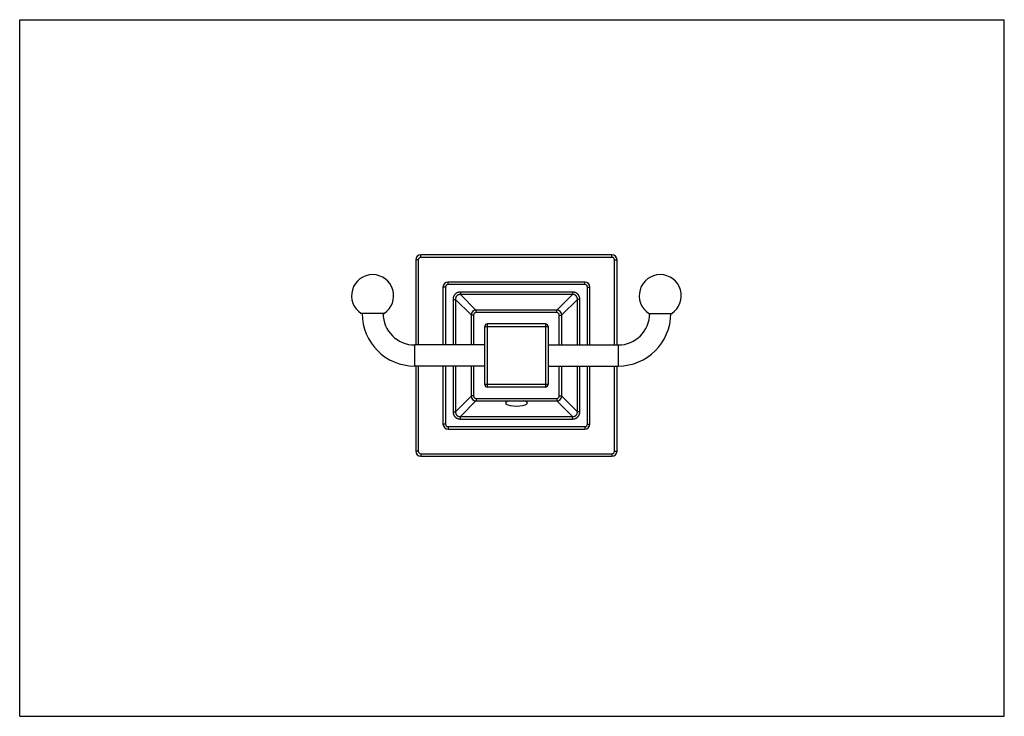
# Model space of a CAD drawing. Units: inches. Extents: x 0 to 11.7, y 0 to 8.3.
import ezdxf

# ---------------------------------------------------------------- set-up
doc = ezdxf.new("R2010")
doc.units = ezdxf.units.IN
doc.header["$LTSCALE"] = 0.64311
doc.header["$MEASUREMENT"] = 0
doc.layers.get('0').update_dxf_attribs({"linetype": 'CONTINUOUS'})

msp = doc.modelspace()

# ---------------------------------------------------------------- linework, layer by layer
at = {"color": 7, "linetype": 'CONTINUOUS'}
for p, q in [((0, 0), (0, 8.268)), ((0, 8.268), (11.693, 8.268)), ((11.693, 0), (11.693, 8.268)), ((0, 0), (11.693, 0))]:
    msp.add_line(p, q, dxfattribs=at)
at = {"color": 6, "linetype": 'CONTINUOUS'}
for p, q in [((4.704, 5.417), (4.704, 4.407)), ((7.034, 5.477), (4.764, 5.477)), ((7.094, 4.407), (7.094, 5.417)), ((6.712, 5.154), (5.087, 5.154)), ((5.027, 5.094), (5.027, 4.407)), ((6.772, 4.407), (6.772, 5.094)), ((6.378, 4.821), (5.42, 4.821)), ((4.327, 4.782), (4.056, 4.782)), ((5.36, 4.761), (5.36, 4.407)), ((6.438, 4.407), (6.438, 4.761)), ((7.472, 4.782), (7.743, 4.782)), ((5.524, 3.937), (5.524, 4.627)), ((6.244, 4.657), (5.554, 4.657)), ((6.274, 4.627), (6.274, 3.937)), ((5.524, 4.407), (4.691, 4.407)), ((6.274, 4.407), (7.107, 4.407)), ((5.524, 4.157), (4.691, 4.157)), ((4.704, 4.157), (4.704, 3.147)), ((5.027, 4.157), (5.027, 3.469)), ((5.36, 4.157), (5.36, 3.803)), ((6.274, 4.157), (7.107, 4.157)), ((6.438, 3.803), (6.438, 4.157)), ((6.772, 3.469), (6.772, 4.157)), ((7.094, 3.147), (7.094, 4.157)), ((6.244, 3.907), (5.554, 3.907)), ((5.42, 3.743), (6.378, 3.743)), ((5.087, 3.409), (6.712, 3.409)), ((4.764, 3.087), (7.034, 3.087))]:
    msp.add_line(p, q, dxfattribs=at)
at = {"color": 9, "linetype": 'CONTINUOUS'}
for p, q in [((4.734, 5.417), (4.704, 5.417)), ((4.734, 5.417), (4.734, 4.407)), ((4.764, 5.447), (4.764, 5.477)), ((7.034, 5.447), (4.764, 5.447)), ((7.034, 5.447), (7.034, 5.477)), ((7.064, 4.407), (7.064, 5.417)), ((7.064, 5.417), (7.094, 5.417)), ((5.087, 5.124), (5.087, 5.154)), ((6.712, 5.124), (6.712, 5.154)), ((5.057, 5.094), (5.027, 5.094)), ((5.057, 5.094), (5.057, 4.407)), ((6.712, 5.124), (5.087, 5.124)), ((5.233, 5.035), (5.233, 5.006)), ((6.566, 5.035), (5.233, 5.035)), ((6.566, 5.035), (6.566, 5.006)), ((6.742, 4.407), (6.742, 5.094)), ((6.742, 5.094), (6.772, 5.094)), ((5.146, 4.948), (5.146, 4.407)), ((5.146, 4.948), (5.175, 4.948)), ((5.175, 4.948), (5.175, 4.407)), ((5.175, 4.948), (5.36, 4.763)), ((5.233, 5.006), (5.418, 4.821)), ((6.566, 5.006), (5.233, 5.006)), ((6.566, 5.006), (6.38, 4.821)), ((6.624, 4.948), (6.438, 4.763)), ((6.624, 4.407), (6.624, 4.948)), ((6.653, 4.948), (6.624, 4.948)), ((6.653, 4.407), (6.653, 4.948)), ((5.42, 4.791), (5.42, 4.821)), ((6.378, 4.791), (6.378, 4.821)), ((5.39, 4.761), (5.36, 4.761)), ((5.39, 4.761), (5.39, 4.407)), ((6.378, 4.791), (5.42, 4.791)), ((6.408, 4.761), (6.438, 4.761)), ((6.408, 4.407), (6.408, 4.761)), ((5.524, 4.627), (6.274, 4.627)), ((5.554, 3.907), (5.554, 4.657)), ((6.244, 4.657), (6.244, 3.907)), ((4.691, 4.157), (4.691, 4.407)), ((7.107, 4.407), (7.107, 4.157)), ((4.734, 4.157), (4.734, 3.147)), ((5.057, 4.157), (5.057, 3.469)), ((5.146, 4.157), (5.146, 3.615)), ((5.175, 4.157), (5.175, 3.615)), ((5.39, 4.157), (5.39, 3.803)), ((6.408, 3.803), (6.408, 4.157)), ((6.624, 3.615), (6.624, 4.157)), ((6.653, 3.615), (6.653, 4.157)), ((6.742, 3.469), (6.742, 4.157)), ((7.064, 3.147), (7.064, 4.157)), ((6.274, 3.937), (5.524, 3.937)), ((5.175, 3.615), (5.36, 3.801)), ((5.233, 3.557), (5.418, 3.743)), ((5.39, 3.803), (5.36, 3.803)), ((5.42, 3.773), (5.42, 3.743)), ((5.42, 3.773), (6.378, 3.773)), ((6.378, 3.773), (6.378, 3.743)), ((6.566, 3.557), (6.38, 3.743)), ((6.408, 3.803), (6.438, 3.803)), ((6.624, 3.615), (6.438, 3.801)), ((5.146, 3.615), (5.175, 3.615)), ((5.233, 3.528), (5.233, 3.557)), ((5.233, 3.557), (6.566, 3.557)), ((5.233, 3.528), (6.566, 3.528)), ((6.566, 3.528), (6.566, 3.557)), ((6.653, 3.615), (6.624, 3.615)), ((5.057, 3.469), (5.027, 3.469)), ((5.087, 3.439), (5.087, 3.409)), ((5.087, 3.439), (6.712, 3.439)), ((6.712, 3.439), (6.712, 3.409)), ((6.742, 3.469), (6.772, 3.469)), ((4.734, 3.147), (4.704, 3.147)), ((4.764, 3.117), (4.764, 3.087)), ((4.764, 3.117), (7.034, 3.117)), ((7.034, 3.117), (7.034, 3.087)), ((7.064, 3.147), (7.094, 3.147))]:
    msp.add_line(p, q, dxfattribs=at)
at = {"color": 6, "linetype": 'CONTINUOUS'}
for centre, radius, start, end in [((4.764, 5.417), 0.06, 90, 180), ((7.034, 5.417), 0.06, 0, 90), ((4.191, 4.992), 0.25, 302.8599, 237.1401), ((5.087, 5.094), 0.06, 90, 180), ((6.712, 5.094), 0.06, 0, 90), ((7.607, 4.992), 0.25, 302.8599, 237.1401), ((5.42, 4.761), 0.06, 90, 180), ((6.378, 4.761), 0.06, 0, 90), ((4.691, 4.782), 0.625, 180, 270), ((4.691, 4.782), 0.375, 180, 270), ((7.107, 4.782), 0.625, 270, 360), ((7.107, 4.782), 0.375, 270, 360), ((5.554, 4.627), 0.03, 90, 180), ((6.244, 4.627), 0.03, 0, 90), ((5.554, 3.937), 0.03, 180, 270), ((6.244, 3.937), 0.03, 270, 360), ((5.42, 3.803), 0.06, 180, 270), ((6.378, 3.803), 0.06, 270, 360), ((5.087, 3.469), 0.06, 180, 270), ((6.712, 3.469), 0.06, 270, 360), ((4.764, 3.147), 0.06, 180, 270), ((7.034, 3.147), 0.06, 270, 360)]:
    msp.add_arc(centre, radius, start, end, dxfattribs=at)
at = {"color": 9, "linetype": 'CONTINUOUS'}
for centre, start, end in [((4.764, 5.417), 90, 180), ((7.034, 5.417), 0, 90), ((5.087, 5.094), 90, 180), ((6.712, 5.094), 0, 90), ((5.42, 4.761), 90, 180), ((6.378, 4.761), 0, 90), ((5.42, 3.803), 180, 270), ((6.378, 3.803), 270, 360), ((5.087, 3.469), 180, 270), ((6.712, 3.469), 270, 360), ((4.764, 3.147), 180, 270), ((7.034, 3.147), 270, 360)]:
    msp.add_arc(centre, 0.03, start, end, dxfattribs=at)
at = {"color": 6, "linetype": 'CONTINUOUS'}
msp.add_ellipse((5.899, 3.717), major_axis=(0.13, 0), ratio=0.267949, start_param=8.58496, end_param=13.406191, dxfattribs=at)
at = {"color": 9, "linetype": 'CONTINUOUS'}
for points, knots in [([(5.233, 5.035), (5.23, 5.035), (5.226, 5.035), (5.22, 5.034), (5.216, 5.033), (5.212, 5.033), (5.208, 5.031), (5.203, 5.03), (5.199, 5.029), (5.196, 5.027), (5.192, 5.025), (5.188, 5.023), (5.184, 5.021), (5.181, 5.018), (5.177, 5.016), (5.174, 5.013), (5.17, 5.009), (5.166, 5.005), (5.163, 5), (5.16, 4.997), (5.158, 4.993), (5.156, 4.989), (5.154, 4.985), (5.152, 4.982), (5.151, 4.978), (5.15, 4.973), (5.148, 4.969), (5.148, 4.965), (5.147, 4.961), (5.146, 4.955), (5.146, 4.951), (5.146, 4.948)], [0, 0, 0, 0, 0.062435, 0.093698, 0.124967, 0.156233, 0.187492, 0.218742, 0.249988, 0.281233, 0.312481, 0.343733, 0.374987, 0.40624, 0.437492, 0.468745, 0.499999, 0.562487, 0.593742, 0.624997, 0.656254, 0.68751, 0.718762, 0.75001, 0.781259, 0.812513, 0.843773, 0.875039, 0.906307, 0.937567, 1, 1, 1, 1]), ([(6.653, 4.948), (6.653, 4.951), (6.652, 4.955), (6.652, 4.961), (6.651, 4.965), (6.65, 4.969), (6.649, 4.973), (6.648, 4.978), (6.646, 4.982), (6.644, 4.985), (6.643, 4.989), (6.641, 4.993), (6.638, 4.997), (6.636, 5), (6.633, 5.004), (6.63, 5.007), (6.626, 5.011), (6.622, 5.015), (6.618, 5.018), (6.614, 5.021), (6.611, 5.023), (6.607, 5.025), (6.603, 5.027), (6.599, 5.029), (6.595, 5.03), (6.591, 5.031), (6.587, 5.033), (6.583, 5.033), (6.578, 5.034), (6.573, 5.035), (6.568, 5.035), (6.566, 5.035)], [0, 0, 0, 0, 0.062435, 0.093698, 0.124967, 0.156233, 0.187492, 0.218742, 0.249988, 0.281233, 0.312481, 0.343733, 0.374987, 0.40624, 0.437492, 0.468745, 0.499999, 0.562487, 0.593742, 0.624997, 0.656254, 0.68751, 0.718762, 0.75001, 0.781259, 0.812513, 0.843773, 0.875039, 0.906307, 0.937567, 1, 1, 1, 1]), ([(5.233, 5.006), (5.231, 5.006), (5.228, 5.006), (5.224, 5.006), (5.221, 5.005), (5.219, 5.005), (5.216, 5.004), (5.213, 5.003), (5.21, 5.002), (5.208, 5.001), (5.205, 5), (5.202, 4.999), (5.2, 4.997), (5.198, 4.996), (5.195, 4.994), (5.193, 4.992), (5.19, 4.989), (5.188, 4.987), (5.185, 4.983), (5.184, 4.981), (5.182, 4.979), (5.181, 4.976), (5.18, 4.973), (5.178, 4.97), (5.177, 4.966), (5.176, 4.962), (5.176, 4.96), (5.175, 4.957), (5.175, 4.954), (5.175, 4.951), (5.175, 4.949), (5.175, 4.948)], [0, 0, 0, 0, 0.062217, 0.093395, 0.124596, 0.155814, 0.187045, 0.218285, 0.249534, 0.280797, 0.312079, 0.343379, 0.37469, 0.406009, 0.437334, 0.468666, 0.500001, 0.562646, 0.593973, 0.625295, 0.656611, 0.687915, 0.719201, 0.750467, 0.812943, 0.844176, 0.875394, 0.906594, 0.93777, 0.96891, 1, 1, 1, 1]), ([(6.624, 4.948), (6.624, 4.95), (6.624, 4.953), (6.623, 4.957), (6.623, 4.96), (6.622, 4.962), (6.622, 4.965), (6.621, 4.968), (6.62, 4.971), (6.619, 4.973), (6.618, 4.976), (6.616, 4.979), (6.615, 4.981), (6.613, 4.983), (6.611, 4.986), (6.61, 4.988), (6.607, 4.991), (6.604, 4.993), (6.601, 4.996), (6.599, 4.997), (6.596, 4.999), (6.594, 5), (6.591, 5.001), (6.587, 5.003), (6.584, 5.004), (6.58, 5.005), (6.577, 5.005), (6.574, 5.006), (6.571, 5.006), (6.568, 5.006), (6.567, 5.006), (6.566, 5.006)], [0, 0, 0, 0, 0.062217, 0.093395, 0.124596, 0.155814, 0.187045, 0.218285, 0.249534, 0.280797, 0.312079, 0.343379, 0.37469, 0.406009, 0.437334, 0.468666, 0.500001, 0.562646, 0.593973, 0.625295, 0.656611, 0.687915, 0.719201, 0.750467, 0.812943, 0.844176, 0.875394, 0.906594, 0.93777, 0.96891, 1, 1, 1, 1]), ([(5.146, 3.615), (5.146, 3.613), (5.146, 3.608), (5.147, 3.603), (5.148, 3.598), (5.148, 3.594), (5.15, 3.59), (5.151, 3.586), (5.152, 3.582), (5.154, 3.578), (5.156, 3.574), (5.158, 3.57), (5.16, 3.567), (5.163, 3.563), (5.165, 3.56), (5.168, 3.557), (5.172, 3.553), (5.176, 3.549), (5.181, 3.545), (5.184, 3.543), (5.188, 3.54), (5.192, 3.538), (5.196, 3.537), (5.199, 3.535), (5.203, 3.533), (5.208, 3.532), (5.212, 3.531), (5.216, 3.53), (5.22, 3.529), (5.226, 3.529), (5.23, 3.528), (5.233, 3.528)], [0, 0, 0, 0, 0.062435, 0.093698, 0.124967, 0.156233, 0.187492, 0.218742, 0.249988, 0.281233, 0.312481, 0.343733, 0.374987, 0.40624, 0.437492, 0.468745, 0.499999, 0.562487, 0.593742, 0.624997, 0.656254, 0.68751, 0.718762, 0.75001, 0.781259, 0.812513, 0.843773, 0.875039, 0.906307, 0.937567, 1, 1, 1, 1]), ([(5.175, 3.615), (5.175, 3.613), (5.175, 3.611), (5.175, 3.607), (5.176, 3.604), (5.176, 3.601), (5.177, 3.598), (5.178, 3.595), (5.179, 3.593), (5.18, 3.59), (5.181, 3.587), (5.182, 3.585), (5.184, 3.582), (5.185, 3.58), (5.187, 3.578), (5.189, 3.576), (5.192, 3.573), (5.194, 3.57), (5.198, 3.568), (5.2, 3.566), (5.202, 3.565), (5.205, 3.563), (5.208, 3.562), (5.211, 3.561), (5.215, 3.56), (5.219, 3.559), (5.221, 3.558), (5.224, 3.558), (5.227, 3.558), (5.23, 3.557), (5.232, 3.557), (5.233, 3.557)], [0, 0, 0, 0, 0.062217, 0.093395, 0.124596, 0.155814, 0.187045, 0.218285, 0.249534, 0.280797, 0.312079, 0.343379, 0.37469, 0.406009, 0.437334, 0.468666, 0.500001, 0.562646, 0.593973, 0.625295, 0.656611, 0.687915, 0.719201, 0.750467, 0.812943, 0.844176, 0.875394, 0.906594, 0.93777, 0.96891, 1, 1, 1, 1]), ([(6.566, 3.528), (6.568, 3.528), (6.573, 3.529), (6.578, 3.529), (6.583, 3.53), (6.587, 3.531), (6.591, 3.532), (6.595, 3.533), (6.599, 3.535), (6.603, 3.537), (6.607, 3.538), (6.611, 3.54), (6.614, 3.543), (6.618, 3.545), (6.621, 3.548), (6.624, 3.551), (6.628, 3.555), (6.632, 3.559), (6.636, 3.563), (6.638, 3.567), (6.641, 3.57), (6.643, 3.574), (6.644, 3.578), (6.646, 3.582), (6.648, 3.586), (6.649, 3.59), (6.65, 3.594), (6.651, 3.598), (6.652, 3.603), (6.652, 3.608), (6.653, 3.613), (6.653, 3.615)], [0, 0, 0, 0, 0.062435, 0.093698, 0.124967, 0.156233, 0.187492, 0.218742, 0.249988, 0.281233, 0.312481, 0.343733, 0.374987, 0.40624, 0.437492, 0.468745, 0.499999, 0.562487, 0.593742, 0.624997, 0.656254, 0.68751, 0.718762, 0.75001, 0.781259, 0.812513, 0.843773, 0.875039, 0.906307, 0.937567, 1, 1, 1, 1]), ([(6.566, 3.557), (6.568, 3.557), (6.57, 3.557), (6.574, 3.558), (6.577, 3.558), (6.58, 3.559), (6.583, 3.559), (6.586, 3.56), (6.588, 3.561), (6.591, 3.562), (6.594, 3.563), (6.596, 3.565), (6.599, 3.566), (6.601, 3.568), (6.603, 3.57), (6.606, 3.571), (6.608, 3.574), (6.611, 3.577), (6.613, 3.58), (6.615, 3.582), (6.616, 3.585), (6.618, 3.587), (6.619, 3.59), (6.62, 3.594), (6.621, 3.597), (6.622, 3.601), (6.623, 3.604), (6.623, 3.607), (6.624, 3.61), (6.624, 3.613), (6.624, 3.614), (6.624, 3.615)], [0, 0, 0, 0, 0.062217, 0.093395, 0.124596, 0.155814, 0.187045, 0.218285, 0.249534, 0.280797, 0.312079, 0.343379, 0.37469, 0.406009, 0.437334, 0.468666, 0.500001, 0.562646, 0.593973, 0.625295, 0.656611, 0.687915, 0.719201, 0.750467, 0.812943, 0.844176, 0.875394, 0.906594, 0.93777, 0.96891, 1, 1, 1, 1])]:
    msp.add_open_spline(points, degree=3, knots=knots, dxfattribs=at)

doc.saveas('drawing.dxf')
